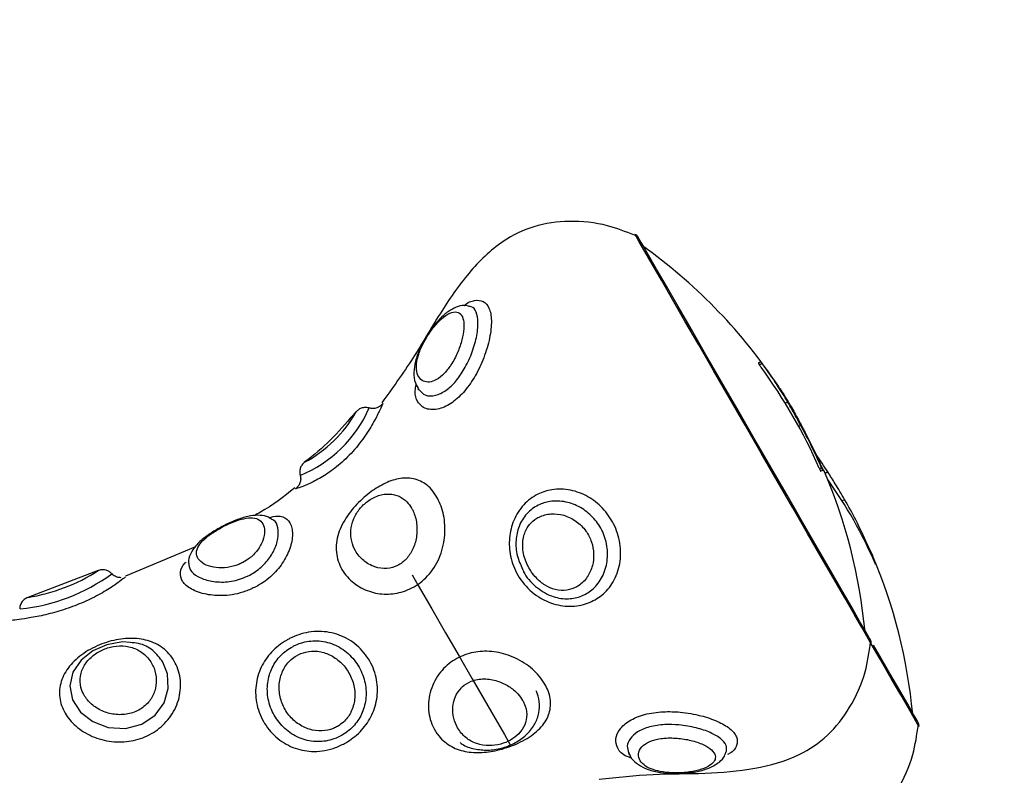
# Model space of a CAD drawing. Units: millimetres. Extents: x 22858.9 to 22872.1, y 4394.3 to 4409.1.
# Drawn here: x 22862 to 22862.1, y 4399.9 to 4399.9 of the extents above; entities that cross this region are included whole.
import ezdxf

# ---------------------------------------------------------------- set-up
doc = ezdxf.new("R2010")
doc.units = ezdxf.units.MM
doc.header["$LTSCALE"] = 50
doc.header["$PDSIZE"] = -1
doc.layers.add('DIASTASEIS', color=253, linetype='Continuous', lineweight=5)
doc.styles.get("Standard").update_dxf_attribs({"font": 'ARIALN.TTF'})
doc.dimstyles.new('STANDARD_ACAD', dxfattribs={"dimtxt": 0.18, "dimasz": 0.15, "dimexe": 0.18, "dimexo": 0.0625, "dimgap": 0.09, "dimtad": 0, "dimtih": 1, "dimtoh": 1, "dimzin": 0, "dimdsep": 46, "dimtxsty": 'Standard', "dimblk": 'OBLIQUE', "dimcen": 0.09, "dimadec": 0, "dimazin": 0, "dimtfac": 1, "dimtofl": 0, "dimtmove": 0, "dimatfit": 3, "dimfxl": 1, "dimtolj": 1, "dimtzin": 0, "dimarcsym": 0})

# ---------------------------------------------------------------- blocks, each defined once
blk = doc.blocks.new('_Oblique')
at = {"color": 0, "linetype": 'ByBlock', "lineweight": -2}
blk.add_line((-0.5, -0.5), (0.5, 0.5), dxfattribs=at)
blk = doc.blocks.new('*D14')
at = {"layer": 'Defpoints', "color": 0}
for p in [(22859.77976220481, 4399.997476794306), (22861.91252401019, 4399.997476794306), (22862.19975236721, 4396.874203306764)]:
    blk.add_point(p, dxfattribs=at)
at = {"layer": 'DIASTASEIS', "color": 0, "lineweight": -2}
for p, q in [((22861.85002401019, 4399.997476794306), (22859.59976220481, 4399.997476794306)), ((22859.77976220481, 4399.997476794306), (22859.77976220481, 4398.617743188325)), ((22859.77976220481, 4396.874203306764), (22859.77976220481, 4398.253936912745)), ((22862.13725236721, 4396.874203306764), (22859.59976220481, 4396.874203306764))]:
    blk.add_line(p, q, dxfattribs=at)
at = {"layer": 'DIASTASEIS', "color": 0, "linetype": 'ByBlock', "lineweight": -2, "xscale": 0.15, "yscale": 0.15, "zscale": 0.15}
for p, rotation in [((22859.77976220481, 4399.997476794306), 90), ((22859.77976220481, 4396.874203306764), 270)]:
    blk.add_blockref('_Oblique', p, dxfattribs=dict(at, rotation=rotation))
at = {"layer": 'DIASTASEIS', "color": 0, "insert": (22859.77976220481, 4398.435840050535), "char_height": 0.18, "attachment_point": 5}
blk.add_mtext('\\A1;3.13', dxfattribs=at)
blk = doc.blocks.new('*D16')
at = {"layer": 'Defpoints', "color": 0}
for p in [(22859.14098921109, 4401.497476794307), (22861.91252401019, 4401.497476794307), (22862.18721738866, 4395.374562449135)]:
    blk.add_point(p, dxfattribs=at)
at = {"layer": 'DIASTASEIS', "color": 0, "lineweight": -2}
for p, q in [((22861.85002401019, 4401.497476794307), (22858.96098921109, 4401.497476794307)), ((22859.14098921109, 4401.497476794307), (22859.14098921109, 4398.61792275951)), ((22859.14098921109, 4395.374562449135), (22859.14098921109, 4398.25411648393)), ((22862.12471738866, 4395.374562449135), (22858.96098921109, 4395.374562449135))]:
    blk.add_line(p, q, dxfattribs=at)
at = {"layer": 'DIASTASEIS', "color": 0, "linetype": 'ByBlock', "lineweight": -2, "xscale": 0.15, "yscale": 0.15, "zscale": 0.15}
for p, rotation in [((22859.14098921109, 4401.497476794307), 90), ((22859.14098921109, 4395.374562449135), 270)]:
    blk.add_blockref('_Oblique', p, dxfattribs=dict(at, rotation=rotation))
at = {"layer": 'DIASTASEIS', "color": 0, "insert": (22859.14098921109, 4398.43601962172), "char_height": 0.18, "attachment_point": 5}
blk.add_mtext('\\A1;6.13', dxfattribs=at)
blk = doc.blocks.new('KATOPSI')
at = {"color": 7, "linetype": 'Continuous', "lineweight": 25}
for p, q in [((22862.08734509179, 4399.921700763271), (22862.08715912529, 4399.921593355702)), ((22862.08744349905, 4399.921579527424), (22862.08723464438, 4399.921459006832)), ((22862.08947226235, 4399.918529796169), (22862.0892817659, 4399.918419765995)), ((22862.09052070805, 4399.916649865673), (22862.09036299416, 4399.916558789776)), ((22862.09217765757, 4399.913278984593), (22862.09201863238, 4399.91318719344)), ((22862.09267553517, 4399.912947940395), (22862.09246495196, 4399.91282634692)), ((22862.09401330182, 4399.910762118862), (22862.09381249377, 4399.910646128224)), ((22862.09581950137, 4399.907190250919), (22862.09576138684, 4399.9071566339)), ((22862.04233673045, 4399.906996535824), (22862.03676584193, 4399.904663013981)), ((22862.09595295617, 4399.906900572346), (22862.09589961001, 4399.90686969714)), ((22862.09640022942, 4399.905880617664), (22862.09629532525, 4399.906166719959)), ((22862.03460481593, 4399.905100750492), (22862.02899822422, 4399.902964400814)), ((22862.07682743498, 4399.890560793446), (22862.07680699059, 4399.89060537772)), ((22862.08458313176, 4399.890633034275), (22862.0845824165, 4399.89063219981)), ((22862.08458658883, 4399.890631961392), (22862.0845862908, 4399.890633391903))]:
    blk.add_line(p, q, dxfattribs=at)
at = {"color": 8, "linetype": 'Continuous', "lineweight": 25}
for p, q in [((22862.09629532525, 4399.906166719959), (22862.09623941609, 4399.906134533451)), ((22862.09640022942, 4399.905880617664), (22862.09636184403, 4399.905858444737))]:
    blk.add_line(p, q, dxfattribs=at)
at = {"color": 8, "linetype": 'Continuous', "lineweight": 25, "flags": 128}
for points in [[(22862.09613135287, 4399.899271177815), (22862.09613135287, 4399.899271177815), (22862.09604379364, 4399.89942293124), (22862.0957826657, 4399.899875211285), (22862.095352797, 4399.900619673298), (22862.09476229378, 4399.901642489002), (22862.0940220637, 4399.902924584911), (22862.09314599463, 4399.904441999958), (22862.09215029904, 4399.90616660075), (22862.09105363318, 4399.90806608157), (22862.08987632224, 4399.910105156468), (22862.08864036032, 4399.912245916889), (22862.08736881443, 4399.914448427723), (22862.08608522841, 4399.916671561764), (22862.08481362292, 4399.918874072598), (22862.083577661, 4399.921014833019), (22862.08240040966, 4399.923053907917), (22862.0813036842, 4399.924953507946), (22862.08030804821, 4399.926677989529), (22862.07943191954, 4399.928195404575), (22862.07869174906, 4399.929477500485), (22862.07810124585, 4399.930500316189), (22862.07767137715, 4399.931244778202), (22862.0774102492, 4399.931697177456), (22862.07732263037, 4399.931848811672)], [(22862.05959835478, 4399.904756116436), (22862.0600759668, 4399.903928923176), (22862.0611552281, 4399.902059602307), (22862.06224939057, 4399.900164413021), (22862.06332865187, 4399.898295092152), (22862.06436350771, 4399.896502542065), (22862.0653258247, 4399.894835876988), (22862.06618931719, 4399.893340277241), (22862.06693038174, 4399.89205675082), (22862.06740030476, 4399.891242789791)], [(22862.03714641758, 4399.899371194409), (22862.03653916546, 4399.899435209797), (22862.03529718348, 4399.899210261868), (22862.03417602011, 4399.898709582852), (22862.03323748538, 4399.897970485256), (22862.03258254954, 4399.897019671963), (22862.03233381936, 4399.895932721661), (22862.03254917094, 4399.89483385043), (22862.03318980166, 4399.89385395007), (22862.03417226502, 4399.893088864849), (22862.03540494868, 4399.892621802853), (22862.03677043148, 4399.89253668742), (22862.03808507153, 4399.892884301708), (22862.0391485376, 4399.893613504933), (22862.03985097834, 4399.894592928455), (22862.04017707535, 4399.895711946057), (22862.04011705348, 4399.896883654164), (22862.03975340554, 4399.897818254994), (22862.03975340554, 4399.897818254994)], [(22862.09992739388, 4399.892696189449), (22862.09992608258, 4399.892698454426), (22862.09981718489, 4399.892887162731), (22862.09953507611, 4399.893375801609), (22862.09908512064, 4399.894155072735), (22862.09847572276, 4399.895210670994), (22862.09771814772, 4399.896522807644), (22862.09682652184, 4399.89806716399), (22862.09613135287, 4399.899271177815)]]:
    blk.add_lwpolyline(points, dxfattribs=at)
at = {"color": 7, "linetype": 'Continuous', "lineweight": 25, "flags": 128}
for points in [[(22862.09606942364, 4399.899591850804), (22862.0959752483, 4399.899754929112), (22862.09569474884, 4399.900240826176), (22862.0952335281, 4399.901039766834), (22862.09460100361, 4399.902135180996), (22862.09381010958, 4399.903505134152), (22862.09287687966, 4399.905121492909), (22862.09182032773, 4399.906951474713), (22862.09066203066, 4399.908957767056), (22862.0894254727, 4399.911099600361), (22862.088135807, 4399.913333224819), (22862.08681943842, 4399.915613340901), (22862.08550301024, 4399.917893456982), (22862.08421340414, 4399.92012708144), (22862.08297684618, 4399.922268914745), (22862.08181848952, 4399.924275207089), (22862.08076193758, 4399.926105188893), (22862.07982870766, 4399.92772154765), (22862.07903781363, 4399.929091500805), (22862.07840534874, 4399.930187034176), (22862.077944128, 4399.930985855625), (22862.07766356894, 4399.93147175269), (22862.0775693936, 4399.931634830998)], [(22862.09986546465, 4399.893016981648), (22862.09977128931, 4399.893180059956), (22862.09949073025, 4399.89366595702), (22862.09902956912, 4399.894464778469), (22862.09839704463, 4399.89556031184), (22862.09760615059, 4399.896930264996), (22862.09667292067, 4399.898546623753), (22862.09631070324, 4399.899174022244)]]:
    blk.add_lwpolyline(points, dxfattribs=at)
at = {"color": 7, "linetype": 'Continuous', "lineweight": 25}
for centre, radius, start, end in [((22862.07713640828, 4399.931384820585), 0.0005000000000006318, 30.00000004180243, 68.13149840904053), ((22862.05332113193, 4399.896273104414), 0.04250000000000031, 34.284416159964, 54.62431828987803), ((22862.08762626282, 4399.920608379563), 0.00112798905922616, 104.4341717843322, 114.9446290015575), ((22862.05332224561, 4399.89628087253), 0.04222814523806651, 23.69406225127098, 36.28906281746769), ((22862.05334739682, 4399.89628472699), 0.04238624708001738, 23.63683117437218, 28.71582332035578), ((22862.05326460999, 4399.896249583102), 0.04251597480608615, 23.5489155590725, 27.64524094217034), ((22862.06218783898, 4399.89349511068), 0.03616506882648624, 32.54011877905483, 35.2079159139259), ((22862.09316465766, 4399.910687628936), 0.002537556466395632, 110.9312059498216, 114.2330639482152), ((22862.09236593874, 4399.913003239802), 7.857828432562026e-05, 97.09504822865132, 124.8237126069607), ((22862.05332113193, 4399.896273104414), 0.0425000000000004, 5.375681644560113, 23.29624269721281), ((22862.06371636288, 4399.891547597581), 0.03564448464410025, 23.3536240865175, 35.6914645238806), ((22862.08954501221, 4399.903464241175), 0.007271184063643066, 21.81862883347475, 28.2029289652642), ((22862.0571171603, 4399.889698190394), 0.04249999999999934, 5.375681644560113, 23.00106337516817), ((22862.0924106508, 4399.904600812942), 0.004189825499787996, 13.95128046920362, 17.78556252691252), ((22862.09563640827, 4399.899341880645), 0.000500000000000642, 351.868501693753, 30.00000004180243), ((22862.09943243665, 4399.892766966624), 0.000500000000000642, 351.868501693753, 30.00000004180243)]:
    blk.add_arc(centre, radius, start, end, dxfattribs=at)
at = {"color": 8, "linetype": 'Continuous', "lineweight": 25}
for centre, radius, start, end in [((22862.0467998731, 4399.922143501832), 0.01023415900879704, 292.3010836761277, 336.361498792486), ((22862.04631025975, 4399.922658512993), 0.01010282129606213, 297.7663783720861, 330.7877932391936), ((22862.02684746686, 4399.917014907189), 0.01503877311235301, 275.9436666007094, 306.0253679413459), ((22862.02664451162, 4399.917609734772), 0.01482939946717419, 279.1272057340762, 302.4693495819477)]:
    blk.add_arc(centre, radius, start, end, dxfattribs=at)
at = {"color": 7, "linetype": 'Continuous', "lineweight": 25}
for points, knots in [([(22862.07729765603, 4399.931778001354), (22862.07658716156, 4399.932060816613), (22862.07492554281, 4399.932722230817), (22862.07216673168, 4399.932990189195), (22862.06928527354, 4399.932618253345), (22862.06646006204, 4399.931245669681), (22862.06396743299, 4399.928772975944), (22862.06172920584, 4399.92552420457), (22862.05968367083, 4399.921910905748), (22862.05802239759, 4399.919627075117), (22862.05717393586, 4399.918460654781)], [0, 0, 0, 0, 0.08453900879122997, 0.1977096341535304, 0.3030151974304452, 0.4031602704198985, 0.5400161098230268, 0.6870329118146603, 0.840158385271912, 0.9999999999999999, 0.9999999999999999, 0.9999999999999999, 0.9999999999999999]), ([(22862.06407055088, 4399.92613749461), (22862.06400387581, 4399.926158316691), (22862.06373206628, 4399.926243200583), (22862.06322552024, 4399.92612028121), (22862.062597771, 4399.925837350825), (22862.06192802484, 4399.92530170439), (22862.06127450391, 4399.924549745399), (22862.06079083418, 4399.923875125818), (22862.06059781446, 4399.923491205548), (22862.06055620142, 4399.923408436344)], [0, 0, 0, 0, 0.04732819577152637, 0.1929394796714229, 0.3504526967150081, 0.5452273254796643, 0.7635920316457708, 0.9490329093139436, 0.9999999999999999, 0.9999999999999999, 0.9999999999999999, 0.9999999999999999]), ([(22862.06259402462, 4399.921337055729), (22862.06262264322, 4399.921379108901), (22862.06285829063, 4399.92172537751), (22862.06306612762, 4399.922121850942), (22862.06335517362, 4399.922803961257), (22862.0635804783, 4399.923460517076), (22862.06373332366, 4399.924347561569), (22862.06370449916, 4399.925063066479), (22862.06347903188, 4399.925562558483), (22862.06303963113, 4399.925748289121), (22862.06243791948, 4399.925551805308), (22862.06177093275, 4399.925022008767), (22862.06124051055, 4399.924398182888), (22862.06079187772, 4399.923745582158), (22862.06040162812, 4399.923065849054), (22862.06002970606, 4399.92215638808), (22862.0598759287, 4399.921282683519), (22862.0600015103, 4399.920608625042), (22862.06034476762, 4399.920201496977), (22862.06081866198, 4399.920058241399), (22862.06138835147, 4399.920178800974), (22862.06202374045, 4399.920600894706), (22862.06240541277, 4399.921093582912), (22862.06259402462, 4399.921337055729)], [0, 0, 0, 0, 0.008050627205214558, 0.06628940022196206, 0.06699182660559509, 0.1228952715780127, 0.1744465097227219, 0.223870748194131, 0.2747131876921708, 0.3309646496744877, 0.3911011101361671, 0.4493281151854605, 0.5065681585756554, 0.5290603826907313, 0.5744950036512129, 0.6250740453685008, 0.6850988197499668, 0.7476963829083226, 0.8044703514530671, 0.8535390319763906, 0.899878096231456, 0.9505225382117736, 1, 1, 1, 1]), ([(22862.06055620142, 4399.923408436344), (22862.06042717125, 4399.923172619218), (22862.06012794126, 4399.922625742837), (22862.05982792026, 4399.921741285587), (22862.05969901366, 4399.920855621787), (22862.05977575435, 4399.920069641242), (22862.06002974525, 4399.919652997128), (22862.06014224717, 4399.919468450115)], [0, 0, 0, 0, 0.1649749737393238, 0.382588482039017, 0.609842623644151, 0.8271849387551196, 1, 1, 1, 1]), ([(22862.08715054223, 4399.921631145046), (22862.08715061989, 4399.921622610505), (22862.08715077533, 4399.921605528252), (22862.08718824085, 4399.921532565978), (22862.08724856986, 4399.921434086701), (22862.08731089802, 4399.921342253346), (22862.08734953772, 4399.921288399712), (22862.08735987374, 4399.921273994015)], [0, 0, 0, 0, 0.2295357476273653, 0.4594256329589047, 0.6882017344816619, 0.916594835665456, 1, 1, 1, 1]), ([(22862.08744349905, 4399.921579527424), (22862.08742794312, 4399.921599830181), (22862.08739680809, 4399.921640465895), (22862.08736302043, 4399.92168207963), (22862.08734893907, 4399.921697818333), (22862.08734556157, 4399.921700403675), (22862.08734509179, 4399.921700763271)], [0, 0, 0, 0, 0.316443750018185, 0.6333582397020677, 0.9490034918441904, 1, 1, 1, 1]), ([(22862.08947226235, 4399.918529796169), (22862.08922064274, 4399.918949986832), (22862.08871740759, 4399.919790361349), (22862.08796980548, 4399.92087033379), (22862.08754397076, 4399.921444142619), (22862.08744349905, 4399.921579527424)], [0, 0, 0, 0, 0.4331296397147316, 0.8662522616547643, 0.9999999999999999, 0.9999999999999999, 0.9999999999999999, 0.9999999999999999]), ([(22862.08842494914, 4399.920206117199), (22862.08859733723, 4399.919959919038), (22862.08912664616, 4399.919203980012), (22862.08953256781, 4399.918514101308), (22862.08980628678, 4399.918048905895)], [0, 0, 0, 0, 0.3256852114901572, 0.9999999999999999, 0.9999999999999999, 0.9999999999999999, 0.9999999999999999]), ([(22862.05619701573, 4399.918033289478), (22862.05610086538, 4399.918055381035), (22862.05590857335, 4399.918099562154), (22862.05561278588, 4399.918055015635), (22862.05533804894, 4399.917936621637), (22862.05519815013, 4399.91779746767), (22862.05512818524, 4399.917727875279)], [0, 0, 0, 0, 0.2500026501814829, 0.4999827388535731, 0.7499360076453458, 1, 1, 1, 1]), ([(22862.05726066061, 4399.918399977253), (22862.05719272176, 4399.918323992416), (22862.05705685068, 4399.918172030159), (22862.05677883955, 4399.918036506341), (22862.05647494696, 4399.917978960407), (22862.05627519817, 4399.918019629707), (22862.05617531964, 4399.918039965199)], [0, 0, 0, 0, 0.2500139393092729, 0.5000034717888904, 0.7499913902702181, 1, 1, 1, 1]), ([(22862.09052070805, 4399.916649865673), (22862.09028407326, 4399.917081557807), (22862.08991716623, 4399.91775090521), (22862.08958883726, 4399.918325709074), (22862.08947226235, 4399.918529796169)], [0, 0, 0, 0, 0.6449448104898272, 1, 1, 1, 1]), ([(22862.08980628678, 4399.918048905895), (22862.09000603124, 4399.917693031201), (22862.0903570327, 4399.917067669493), (22862.09075525027, 4399.916305326402), (22862.0909268541, 4399.915976810024)], [0, 0, 0, 0, 0.5690701717082395, 1, 1, 1, 1]), ([(22862.05511477419, 4399.917732047604), (22862.05393273913, 4399.916367615891), (22862.05266919487, 4399.914909097513), (22862.05110268922, 4399.913811151282), (22862.05100163647, 4399.913740324543)], [0, 0, 0, 0, 0.9354916150506161, 1, 1, 1, 1]), ([(22862.05101683566, 4399.91371898608), (22862.05094562081, 4399.913650306968), (22862.05080320298, 4399.913512960178), (22862.05067875274, 4399.913240007903), (22862.05062841075, 4399.912944265896), (22862.05066916505, 4399.912750669786), (22862.05068954655, 4399.912653851078)], [0, 0, 0, 0, 0.2500335438647977, 0.5000254512203327, 0.7499593910165062, 1, 1, 1, 1]), ([(22862.05068346688, 4399.912674831913), (22862.05070197314, 4399.91257502225), (22862.05073898327, 4399.91237541582), (22862.05067704726, 4399.912073696184), (22862.05053808485, 4399.911798836852), (22862.05038501354, 4399.911665502138), (22862.05030849406, 4399.911598848866)], [0, 0, 0, 0, 0.2500226115911059, 0.5000129167567295, 0.7500592732469891, 1, 1, 1, 1]), ([(22862.0919907374, 4399.913250374363), (22862.0920020269, 4399.913224274556), (22862.09202464618, 4399.913171981822), (22862.09206020545, 4399.913099333046), (22862.09209165204, 4399.913042392818), (22862.09211247143, 4399.913011370342), (22862.09212043084, 4399.913004055375), (22862.09212311932, 4399.913001584576)], [0, 0, 0, 0, 0.2226455034840602, 0.4460853751015946, 0.6675219853255089, 0.8876978742969407, 1, 1, 1, 1]), ([(22862.09225812384, 4399.913057732151), (22862.09225855571, 4399.913061003243), (22862.09225942031, 4399.913067551925), (22862.09224788477, 4399.913105182934), (22862.09222814406, 4399.913158552561), (22862.09220349437, 4399.913219771309), (22862.09218556154, 4399.913260870123), (22862.09217765757, 4399.913278984593)], [0, 0, 0, 0, 0.2073696756267669, 0.4151514560936629, 0.6241647429489406, 0.8343490813402036, 1, 1, 1, 1]), ([(22862.09223982522, 4399.913236069248), (22862.09224821626, 4399.913216954059), (22862.09226502405, 4399.913178665133), (22862.09228864039, 4399.913127810895), (22862.09230728238, 4399.913089906691), (22862.09231771859, 4399.913071119516), (22862.09232021791, 4399.913068600759), (22862.09232106635, 4399.913067745731)], [0, 0, 0, 0, 0.2221603863826467, 0.4450012018438081, 0.6663670163363667, 0.8867435338087625, 1, 1, 1, 1]), ([(22862.09401330182, 4399.910762118862), (22862.09376548708, 4399.911181463878), (22862.09333001827, 4399.911918351722), (22862.0928726334, 4399.91263787876), (22862.09267553517, 4399.912947940395)], [0, 0, 0, 0, 0.5690757668077671, 1, 1, 1, 1]), ([(22862.06155887076, 4399.910955237911), (22862.06165483086, 4399.910769862961), (22862.06196208283, 4399.910176316076), (22862.06224551443, 4399.908932587534), (22862.06218160939, 4399.907283598587), (22862.0616328435, 4399.905669527105), (22862.0606175509, 4399.904346274649), (22862.05929817857, 4399.903503946123), (22862.05788100911, 4399.903168784834), (22862.05647690992, 4399.903292773727), (22862.05517157487, 4399.903859276856), (22862.05438825283, 4399.904596026369), (22862.05380057056, 4399.905496890648), (22862.05345709484, 4399.906557805763), (22862.05363486865, 4399.90804688364), (22862.05436575524, 4399.909466508223), (22862.05541759396, 4399.910674048695), (22862.05657867741, 4399.911607284675), (22862.05777334088, 4399.912249886957), (22862.05898532237, 4399.912545429541), (22862.06015137203, 4399.912367679784), (22862.06102887326, 4399.9117603619), (22862.06142157521, 4399.911163804817), (22862.06155887076, 4399.910955237911)], [0, 0, 0, 0, 0.02328019279576742, 0.07454020040964388, 0.1275875762334808, 0.1835751972913656, 0.2397657146316183, 0.2916373969870379, 0.3389464323935835, 0.385242514271257, 0.4337660422468724, 0.4854687454660731, 0.5000824975665414, 0.5552126023818962, 0.6112837535894713, 0.6666861486431119, 0.7183739383109986, 0.7662767171263124, 0.8138918756218975, 0.8641192170744659, 0.9173158669080064, 0.9710921648575709, 1, 1, 1, 1]), ([(22862.05024990269, 4399.911679791973), (22862.04937047255, 4399.910983049021), (22862.04834186064, 4399.910168114369), (22862.04718377403, 4399.909562597185), (22862.04701581427, 4399.909474777744)], [0, 0, 0, 0, 0.8549678812141962, 1, 1, 1, 1]), ([(22862.05954733321, 4399.910073685215), (22862.05943121514, 4399.910245988503), (22862.05915854986, 4399.910650586392), (22862.05856030885, 4399.911062619082), (22862.05778461845, 4399.911249914144), (22862.05691224264, 4399.911122780222), (22862.05606726598, 4399.91068372237), (22862.05556938718, 4399.910206828046), (22862.05518543895, 4399.909716696121), (22862.05486816034, 4399.909157326486), (22862.05466676835, 4399.908292329632), (22862.05473414022, 4399.907440537723), (22862.05507176952, 4399.906600124763), (22862.05568765548, 4399.905862786648), (22862.05657397621, 4399.905349298627), (22862.05754832865, 4399.905208337098), (22862.05843937897, 4399.905451922394), (22862.05915473682, 4399.905997156557), (22862.05968032092, 4399.906785892658), (22862.05998057428, 4399.907780215067), (22862.05999482714, 4399.908864415333), (22862.05978253469, 4399.90963754241), (22862.05958846384, 4399.909997415163), (22862.05954733321, 4399.910073685215)], [0, 0, 0, 0, 0.03807894322304921, 0.08941593781903445, 0.1421214473340597, 0.1975611145136533, 0.25253768837401, 0.2983085848118809, 0.3030480285371503, 0.3499975768801868, 0.3982547729458116, 0.4511421418584059, 0.5001199991122072, 0.5607334665235774, 0.6198963646645775, 0.6740790869796159, 0.7220840989083042, 0.7673080721097363, 0.8150046643532122, 0.8685924801933204, 0.9268331002511732, 0.9844932876512549, 1, 1, 1, 1]), ([(22862.07416167685, 4399.902788567112), (22862.07396084276, 4399.90268699642), (22862.073353869, 4399.902380022903), (22862.07215758508, 4399.902184732315), (22862.07058119871, 4399.902449472392), (22862.06907382997, 4399.903311023564), (22862.06794750347, 4399.904659240772), (22862.06735998595, 4399.906193838445), (22862.0672697427, 4399.907718258401), (22862.06762577813, 4399.909161961291), (22862.06841653107, 4399.910399017102), (22862.06950431471, 4399.911213123583), (22862.07079362656, 4399.911623079431), (22862.07217860594, 4399.911588785159), (22862.07358880015, 4399.911055559982), (22862.07479398014, 4399.910114726377), (22862.07570758936, 4399.908821069701), (22862.07621285157, 4399.907257664853), (22862.07619681073, 4399.905619510491), (22862.07566577408, 4399.90418304778), (22862.07490620138, 4399.903267287496), (22862.07433903702, 4399.902902607587), (22862.07416167685, 4399.902788567112)], [0, 0, 0, 0, 0.02541700482664771, 0.0768169157835639, 0.1289888198164868, 0.1884074594578805, 0.2468750042027748, 0.3002563203806813, 0.3491264065607793, 0.3975390358342232, 0.4499904171989376, 0.5030890462236531, 0.5475837258416454, 0.6033088563878328, 0.655584156559943, 0.7057156433048719, 0.7565040035994923, 0.8103580105124452, 0.8669860178606202, 0.9232899720997623, 0.9760117085333172, 1, 1, 1, 1]), ([(22862.09581950137, 4399.907190250919), (22862.09552560496, 4399.907837432022), (22862.09498537966, 4399.90902704711), (22862.09431773202, 4399.91021873825), (22862.09401330182, 4399.910762118862)], [0, 0, 0, 0, 0.5440256347742753, 1, 1, 1, 1]), ([(22862.04842236468, 4399.909165668057), (22862.04833831724, 4399.909230240531), (22862.04806768631, 4399.90943816249), (22862.04747033486, 4399.909524444715), (22862.04669721323, 4399.909482757195), (22862.04581056274, 4399.909227733561), (22862.04498288456, 4399.908887793426), (22862.04451030352, 4399.908623642569), (22862.04435756632, 4399.908538269566)], [0, 0, 0, 0, 0.08043139925270718, 0.258987352956277, 0.4497014879016947, 0.6711943345062623, 0.8937306987274495, 1, 1, 1, 1]), ([(22862.07270666787, 4399.903821515606), (22862.07274590377, 4399.903845189343), (22862.07306886548, 4399.904040054492), (22862.07334296781, 4399.904320483936), (22862.07371128442, 4399.904868074585), (22862.07397502949, 4399.905456171799), (22862.07408181743, 4399.906423504724), (22862.07390821296, 4399.907389760018), (22862.07343824528, 4399.908312616827), (22862.07265974877, 4399.909085870233), (22862.07167106841, 4399.909559505905), (22862.07063299169, 4399.909672522122), (22862.06985768848, 4399.909472774109), (22862.06924300402, 4399.909107812444), (22862.06874837347, 4399.90860873634), (22862.06837168708, 4399.907707686592), (22862.06836754256, 4399.906574724316), (22862.0687495386, 4399.905456639442), (22862.06938185536, 4399.904548694494), (22862.07014246826, 4399.903909170632), (22862.07099766904, 4399.903534801602), (22862.07191493163, 4399.903468931841), (22862.07244480859, 4399.90370490186), (22862.07270666787, 4399.903821515606)], [0, 0, 0, 0, 0.008053229131138246, 0.06628838213670148, 0.06698834522286876, 0.1228961971221923, 0.174447372156578, 0.2238700701534011, 0.2747140684012476, 0.33096548193728, 0.3911025057305254, 0.4493262911123059, 0.506571116405847, 0.5290601972884927, 0.5744960288764165, 0.6250781601467694, 0.685099610913399, 0.7476963176557437, 0.8044720155258163, 0.8535405046552738, 0.8998773692266896, 0.9505205147779867, 1, 1, 1, 1]), ([(22862.04612371155, 4399.905755209492), (22862.04628938416, 4399.905852954127), (22862.0467323578, 4399.906114302677), (22862.04709251556, 4399.906483475378), (22862.04746647692, 4399.906974854718), (22862.04776049137, 4399.907520959914), (22862.04789333405, 4399.908268755272), (22862.04775169261, 4399.908864579826), (22862.04736237243, 4399.909229390553), (22862.04677255647, 4399.909338979805), (22862.04603631112, 4399.909221089045), (22862.04524357406, 4399.908938887848), (22862.04440384278, 4399.908536067555), (22862.0435851839, 4399.908043175587), (22862.04289424562, 4399.90748285049), (22862.04247414435, 4399.90692473055), (22862.04236934341, 4399.906388033139), (22862.04260164997, 4399.905902532825), (22862.04315485306, 4399.905521830088), (22862.04395014645, 4399.905310030347), (22862.04486484748, 4399.905316968373), (22862.04561619156, 4399.905506995017), (22862.04601180733, 4399.905700480126), (22862.04612371155, 4399.905755209492)], [0, 0, 0, 0, 0.02966494883616928, 0.07931781977843373, 0.08106612753126044, 0.1351574671982698, 0.1906743560592366, 0.2472513898260898, 0.3038330694312668, 0.3580981358428719, 0.4091163634119299, 0.4579832264956293, 0.4988478234682197, 0.5517124718357724, 0.6052871184804642, 0.6593820693553123, 0.7139560492902206, 0.7696637334729831, 0.8259690974331252, 0.8806515566375952, 0.9321077268442668, 0.9807959323864964, 1, 1, 1, 1]), ([(22862.04466637799, 4399.908710646198), (22862.0446332877, 4399.908694788852), (22862.0444878653, 4399.908625100312), (22862.04435106349, 4399.908541743175), (22862.04424539038, 4399.908477353619)], [0, 0, 0, 0, 0.2275459788081953, 1, 1, 1, 1]), ([(22862.04435756632, 4399.908538269566), (22862.04420599071, 4399.908458535007), (22862.04374249024, 4399.908214716061), (22862.04303965106, 4399.907725048225), (22862.04235818451, 4399.907117579666), (22862.04194530468, 4399.906453524383), (22862.04174975162, 4399.905946409533), (22862.04179262773, 4399.90570156641), (22862.04179492423, 4399.90568845229)], [0, 0, 0, 0, 0.1101709675982683, 0.3368899227955556, 0.5823062169320457, 0.7992767790264855, 0.9892489999355598, 1, 1, 1, 1]), ([(22862.09595295617, 4399.906900572346), (22862.09594582365, 4399.906914670256), (22862.09593154528, 4399.906942892428), (22862.09590075349, 4399.907008428349), (22862.09586697583, 4399.907082186826), (22862.09583895311, 4399.907145192794), (22862.09582420349, 4399.907179358884), (22862.09581950137, 4399.907190250919)], [0, 0, 0, 0, 0.22253865280265, 0.4454932979167312, 0.66944501702028, 0.8946201736338862, 1, 1, 1, 1]), ([(22862.09644070097, 4399.905677246617), (22862.0964459742, 4399.905664965282), (22862.09645653632, 4399.905640366077), (22862.09646934332, 4399.90561360184), (22862.09647751578, 4399.905598500451), (22862.09648074118, 4399.905596087416), (22862.09647817531, 4399.905605977409), (22862.09647688099, 4399.905610966252)], [0, 0, 0, 0, 0.1999524220569965, 0.4004996836852275, 0.5998300249126188, 0.7981409150807697, 1, 1, 1, 1]), ([(22862.03487488457, 4399.90515654044), (22862.03484959655, 4399.905155428467), (22862.03477168305, 4399.90515200243), (22862.03467852901, 4399.905127084858), (22862.03461415277, 4399.905100208376), (22862.03459831902, 4399.905093597935)], [0, 0, 0, 0, 0.2659684561881288, 0.8194602904781543, 1, 1, 1, 1]), ([(22862.03567287156, 4399.904855179356), (22862.0356119925, 4399.904915592892), (22862.03548487029, 4399.905041743038), (22862.03524143237, 4399.905134738915), (22862.03503232658, 4399.905172537486), (22862.03491477428, 4399.905160593472), (22862.03487488457, 4399.90515654044)], [0, 0, 0, 0, 0.2877521596774578, 0.6008583363603905, 0.864556920297061, 1, 1, 1, 1]), ([(22862.03644391724, 4399.90454070525), (22862.0363340528, 4399.904548767855), (22862.03610816882, 4399.904565344767), (22862.0358436135, 4399.904691904613), (22862.03573655656, 4399.904822875009), (22862.03570332953, 4399.904863524006)], [0, 0, 0, 0, 0.3950560150322251, 0.8122448454288209, 1, 1, 1, 1]), ([(22862.06838175484, 4399.90522866206), (22862.06840841505, 4399.9051574959), (22862.06861172815, 4399.904614776442), (22862.0693806626, 4399.90380184901), (22862.07058791193, 4399.903026918579), (22862.07186638844, 4399.902792976659), (22862.0728191085, 4399.902949816808), (22862.07329248876, 4399.903190847224), (22862.07345554062, 4399.90327386813)], [0, 0, 0, 0, 0.03597992864684151, 0.2743861340771827, 0.5080564278673895, 0.7144930243153015, 0.9016595156984217, 1, 1, 1, 1]), ([(22862.03678819367, 4399.90460948901), (22862.0367776139, 4399.904600945134), (22862.03674460026, 4399.904574284402), (22862.03635027633, 4399.904258434266), (22862.03544534, 4399.903626042565), (22862.03419166921, 4399.902915083472), (22862.03276042521, 4399.902286855845), (22862.03127802941, 4399.901797672717), (22862.02986647649, 4399.901456144909), (22862.02864644886, 4399.901249614864), (22862.02795141765, 4399.901152679541), (22862.02759827373, 4399.901134656475), (22862.02771781711, 4399.901134657429), (22862.02771785685, 4399.901134657429)], [0, 0, 0, 0, 0.05241629843012396, 0.1635623934305174, 0.2748065309735568, 0.3821617591830154, 0.4846715952555616, 0.5855740487200548, 0.6888931834144346, 0.7951201608854587, 0.902153777556685, 0.9999674670484455, 0.9999999999999999, 0.9999999999999999, 0.9999999999999999, 0.9999999999999999]), ([(22862.02899780699, 4399.902966427372), (22862.02889763222, 4399.902917765003), (22862.02870501953, 4399.902824198625), (22862.02848980194, 4399.902565797714), (22862.02836411603, 4399.902301057547), (22862.0283686861, 4399.902119317895), (22862.02837022969, 4399.902057933376)], [0, 0, 0, 0, 0.2806772949345558, 0.5396769148238086, 0.8445209354442615, 1, 1, 1, 1]), ([(22862.05431774088, 4399.891410040424), (22862.05404832764, 4399.891272220824), (22862.05325438894, 4399.890866077784), (22862.05184693462, 4399.89062865826), (22862.05024409253, 4399.890892979853), (22862.04885370456, 4399.891665856144), (22862.04777577028, 4399.892889296796), (22862.04715936585, 4399.894391491131), (22862.04707635621, 4399.895968024814), (22862.04750278059, 4399.897428902201), (22862.04835338459, 4399.898667840447), (22862.04922493677, 4399.899360380387), (22862.05021744756, 4399.899903577681), (22862.05136427994, 4399.900286915037), (22862.05301489409, 4399.900286336869), (22862.05456798517, 4399.899713303682), (22862.05582205726, 4399.898635307126), (22862.05663179462, 4399.897210278038), (22862.05691270719, 4399.895647124315), (22862.05667264118, 4399.894139615695), (22862.0559806258, 4399.892810174154), (22862.05512147914, 4399.891918049841), (22862.05450884154, 4399.891530827174), (22862.05431774088, 4399.891410040424)], [0, 0, 0, 0, 0.02989964696378404, 0.08811180309414993, 0.1393889105505572, 0.1926776075674806, 0.2451185905733381, 0.2977025339535513, 0.3498895228060721, 0.4006301255937514, 0.4497196500446234, 0.4993735756127314, 0.5092597483617926, 0.5616011328999517, 0.6165187900510201, 0.6712243847189646, 0.7247523697731146, 0.7776482809911349, 0.8295758386117021, 0.8797718654684411, 0.9284477659137312, 0.9776806407142976, 1, 1, 1, 1]), ([(22862.04065969416, 4399.897903847263), (22862.04076295232, 4399.897698123599), (22862.04108515948, 4399.897056182643), (22862.04124802185, 4399.895775246961), (22862.04087502231, 4399.894221512276), (22862.03997323426, 4399.892901330765), (22862.0387143222, 4399.891973924742), (22862.03723748121, 4399.891477574867), (22862.03564974139, 4399.891431535984), (22862.0340906412, 4399.891849154288), (22862.03278855141, 4399.892669007939), (22862.03187766823, 4399.893767714459), (22862.03145259772, 4399.89501349824), (22862.03157743183, 4399.896313832764), (22862.0322504471, 4399.897531250033), (22862.03339382725, 4399.898562323257), (22862.03484370589, 4399.899312480283), (22862.03639261659, 4399.899715502277), (22862.03788362021, 4399.899739822362), (22862.03921595924, 4399.89935493759), (22862.04014271553, 4399.898682788059), (22862.04052536805, 4399.898106238783), (22862.04065969416, 4399.897903847263)], [0, 0, 0, 0, 0.02620917446355116, 0.08178321410956961, 0.1374035961399946, 0.1910817454415426, 0.2423372715518293, 0.2927904452802338, 0.3444489648307915, 0.3975651463932097, 0.4510823593041124, 0.4999900045675323, 0.5521116214180767, 0.6048548765913768, 0.659027926166915, 0.7144661121012167, 0.7690589317232951, 0.8210183356145151, 0.8708199325365229, 0.9204929378177586, 0.972089887649348, 0.9999999999999999, 0.9999999999999999, 0.9999999999999999, 0.9999999999999999]), ([(22862.03975340554, 4399.897818254994), (22862.03950644385, 4399.898147521249), (22862.03901359005, 4399.898804627736), (22862.03805425581, 4399.899316631123), (22862.03737358967, 4399.899357540814), (22862.03714641758, 4399.899371194409)], [0, 0, 0, 0, 0.4008920872709236, 0.8000479454672562, 1, 1, 1, 1]), ([(22862.05401471087, 4399.89200990157), (22862.05416499042, 4399.892105319946), (22862.05464852679, 4399.892412336148), (22862.05531921787, 4399.893141844789), (22862.0558401821, 4399.894244979679), (22862.05599243157, 4399.89551034775), (22862.05572421497, 4399.896830469046), (22862.05503390281, 4399.89804411061), (22862.05399172116, 4399.898981054549), (22862.05271784375, 4399.899508777831), (22862.05137810347, 4399.899560882486), (22862.05045704049, 4399.899270067912), (22862.04967206289, 4399.898841317157), (22862.04898164355, 4399.898276190005), (22862.04832213142, 4399.897246642554), (22862.0480083075, 4399.89601894919), (22862.04810934746, 4399.894688655592), (22862.0486414718, 4399.893416505543), (22862.04954601055, 4399.892369118653), (22862.05072492556, 4399.891672168853), (22862.05204863268, 4399.891421883357), (22862.05319081166, 4399.891594117739), (22862.05380114356, 4399.891902124025), (22862.05401471087, 4399.89200990157)], [0, 0, 0, 0, 0.02131957790516925, 0.06859743502304158, 0.1163551820122162, 0.1670186763326434, 0.2207020716465196, 0.2758895966856217, 0.3312423546955249, 0.3864274274188242, 0.4400784981284606, 0.4901950756584754, 0.4996533614481279, 0.5473882455741588, 0.5955518248354528, 0.6465601753598423, 0.7001112332945851, 0.7546119995978063, 0.808899754824801, 0.8633834601531032, 0.9181007872748045, 0.9713418314805609, 1, 1, 1, 1]), ([(22862.0744625611, 4399.888515996502), (22862.075896925, 4399.888667589061), (22862.07870537993, 4399.888964404162), (22862.08285734783, 4399.88892915305), (22862.08678992876, 4399.889243173466), (22862.09017788575, 4399.890165323269), (22862.09277873619, 4399.89192598688), (22862.09454287672, 4399.894235053376), (22862.09570398907, 4399.896800344845), (22862.09596618741, 4399.898614598335), (22862.09608194062, 4399.899415540264)], [0, 0, 0, 0, 0.1590588320029605, 0.3114339108880027, 0.4577329125330182, 0.5939220422478774, 0.6935786690396393, 0.7983665099606362, 0.9109844807319004, 1, 1, 1, 1]), ([(22862.03885581919, 4399.897736954258), (22862.03875730333, 4399.897886584976), (22862.03847717788, 4399.898312053239), (22862.03780390608, 4399.898830919239), (22862.0368434008, 4399.899137188278), (22862.03583067001, 4399.899113366403), (22862.03488572653, 4399.89881561018), (22862.03407054503, 4399.89829305208), (22862.03345374681, 4399.897575342818), (22862.03313165952, 4399.896714428894), (22862.03316944957, 4399.895884867387), (22862.03348544895, 4399.895113622441), (22862.03404003456, 4399.894445216496), (22862.03488631508, 4399.893905142472), (22862.03589664874, 4399.893617004446), (22862.03697134734, 4399.893640661361), (22862.03796418489, 4399.894010044942), (22862.03871928408, 4399.894677418365), (22862.0391572891, 4399.895525712247), (22862.03927582149, 4399.896449549366), (22862.03913025375, 4399.897203537637), (22862.03892322377, 4399.89760594043), (22862.03885581919, 4399.897736954258)], [0, 0, 0, 0, 0.03174098106700175, 0.09025406212188188, 0.1459713756661181, 0.1971599912483343, 0.2456572100309011, 0.2950094309571765, 0.3477713784951554, 0.4035778046725252, 0.4597696049558851, 0.4999961554141168, 0.5533313633157906, 0.6061656788085543, 0.6597343545175196, 0.714140270124632, 0.7679832081299979, 0.819590105327059, 0.8694266614548793, 0.9200049587913147, 0.9739553086562027, 1, 1, 1, 1]), ([(22862.05365416237, 4399.892712044285), (22862.05381455357, 4399.89281897721), (22862.05424336651, 4399.89310486709), (22862.05456285423, 4399.893544172934), (22862.05487021743, 4399.894151477709), (22862.05507149287, 4399.894857727509), (22862.05500870696, 4399.895944562109), (22862.05461250884, 4399.896981093581), (22862.05393334294, 4399.897848187111), (22862.05305953894, 4399.898449478432), (22862.05209095913, 4399.898734244078), (22862.05116324631, 4399.898685684138), (22862.05029213639, 4399.898337305791), (22862.04956335152, 4399.897688771089), (22862.04908836129, 4399.896754322396), (22862.04895058257, 4399.895707177698), (22862.04914723007, 4399.894648448901), (22862.04965952663, 4399.893677928259), (22862.05043754308, 4399.892907716421), (22862.05138485478, 4399.892432931085), (22862.05238106753, 4399.89229838096), (22862.05315381856, 4399.892451463295), (22862.05354384411, 4399.892654590106), (22862.05365416237, 4399.892712044285)], [0, 0, 0, 0, 0.02966755525294013, 0.07931751541672814, 0.08106312043777113, 0.1351584644499441, 0.1906734091605591, 0.2472514185312562, 0.3038318990884436, 0.3580948938997651, 0.4091160052094237, 0.4579812525669026, 0.4988476335352379, 0.551706619284569, 0.6052827805574538, 0.6593800762189079, 0.7139582377925959, 0.769663791146238, 0.8259735991664755, 0.8806498883751279, 0.9321091959762082, 0.9807971660312561, 1, 1, 1, 1]), ([(22862.07015517184, 4399.896065997646), (22862.07024758987, 4399.895886720818), (22862.07054348387, 4399.895312731759), (22862.07068856579, 4399.894308630808), (22862.07033311501, 4399.893164707453), (22862.06943373187, 4399.892157897692), (22862.06811565945, 4399.891359214672), (22862.06661759293, 4399.890826331248), (22862.06514490826, 4399.890587425585), (22862.06376714367, 4399.890665484273), (22862.0625245, 4399.891123859675), (22862.06177418071, 4399.891803030634), (22862.06119296602, 4399.892693127868), (22862.06082307078, 4399.893799358613), (22862.06092665844, 4399.89541713697), (22862.0616259455, 4399.896891530345), (22862.0627552286, 4399.897964913765), (22862.06410305215, 4399.89857474645), (22862.0655663935, 4399.898751886859), (22862.06709610217, 4399.89849703377), (22862.06856026034, 4399.897803103976), (22862.06960421335, 4399.896907249021), (22862.07001244921, 4399.896283918973), (22862.07015517184, 4399.896065997646)], [0, 0, 0, 0, 0.02328233706767095, 0.07454285582837145, 0.1275890397025587, 0.1835758097027828, 0.2397650907910571, 0.2916380206085324, 0.3389471511340901, 0.3852436955616361, 0.4337686865822256, 0.485469433460554, 0.5000842279104917, 0.5552133919529971, 0.6112848317631344, 0.6666870763991025, 0.7183758916363545, 0.7662787917520716, 0.8138935456539863, 0.864121165910387, 0.9173160258775753, 0.971093000714564, 0.9999999999999999, 0.9999999999999999, 0.9999999999999999, 0.9999999999999999]), ([(22862.06838580796, 4399.89476506667), (22862.06826559455, 4399.894944465963), (22862.06798331562, 4399.895365722141), (22862.06729829692, 4399.895927959297), (22862.06637600901, 4399.896369271834), (22862.06532664391, 4399.89654840077), (22862.06432703008, 4399.896377476275), (22862.06375909468, 4399.896021692663), (22862.06333073002, 4399.8956087351), (22862.06298710274, 4399.895094768714), (22862.0627837282, 4399.894233384653), (22862.06286113138, 4399.893364202141), (22862.06320411241, 4399.892514532031), (22862.06381296179, 4399.891789399924), (22862.06468792597, 4399.89129545087), (22862.06567753129, 4399.891128111992), (22862.06663439458, 4399.891257665022), (22862.06746405914, 4399.891604977607), (22862.06814134657, 4399.892130873217), (22862.06861190626, 4399.892830271376), (22862.06877162418, 4399.893662675084), (22862.06861683244, 4399.894335849868), (22862.06842621463, 4399.894689995748), (22862.06838580796, 4399.89476506667)], [0, 0, 0, 0, 0.03808038362432923, 0.08941839499388556, 0.1421257432286866, 0.1975644827914904, 0.2525396161669926, 0.2983082503923303, 0.3030529712915192, 0.3500030416595581, 0.3982569195147486, 0.4511413510167447, 0.5001175371918711, 0.5607339015110098, 0.6198977029963364, 0.6740804077222081, 0.7220831000800186, 0.7673109354885138, 0.8150050524486552, 0.8685939246255688, 0.9268413107158389, 0.9844920114100859, 1, 1, 1, 1]), ([(22862.063412456, 4399.891417789028), (22862.06346146546, 4399.891378445261), (22862.06378027507, 4399.89112251155), (22862.06454103087, 4399.890895057449), (22862.06560978833, 4399.890776148749), (22862.06670095818, 4399.890940030819), (22862.06771555303, 4399.891328253967), (22862.06860214493, 4399.89192066679), (22862.06926941983, 4399.89267407951), (22862.06966677366, 4399.893543878797), (22862.0697719035, 4399.894452784994), (22862.06963836315, 4399.895121673217), (22862.06949208855, 4399.895470057551), (22862.0694656057, 4399.895533132122)], [0, 0, 0, 0, 0.02001587973128769, 0.1302045700747015, 0.2384865820861738, 0.3453635977276135, 0.4521435919837462, 0.5605489168945429, 0.6747982140098558, 0.7776141425933164, 0.8773087924694656, 0.97778690238846, 1, 1, 1, 1]), ([(22862.07704439589, 4399.890192317532), (22862.07692220133, 4399.890229121597), (22862.07636555639, 4399.890396778794), (22862.07590421722, 4399.890924543401), (22862.07572205089, 4399.891699339028), (22862.07606170433, 4399.892492989058), (22862.07684270407, 4399.893197046639), (22862.07805534945, 4399.893704399637), (22862.07949453024, 4399.893909494444), (22862.0810455058, 4399.893866262283), (22862.08256235055, 4399.893603450101), (22862.08393440592, 4399.893137014236), (22862.08493225788, 4399.892552485877), (22862.08549715749, 4399.891874063132), (22862.08547819163, 4399.891173223084), (22862.08515848726, 4399.890679734721), (22862.08474026067, 4399.890502488132), (22862.08469387719, 4399.89048283057)], [0, 0, 0, 0, 0.0234223171107124, 0.1066979965538155, 0.182736130193717, 0.2523386009287903, 0.3212959134535928, 0.3960041893149105, 0.4716311835611503, 0.5350046520088217, 0.6143766184840399, 0.6888338862648653, 0.76023635668593, 0.8325762748492583, 0.9092826967443364, 0.989938982764259, 1, 1, 1, 1]), ([(22862.0896256847, 4399.882701921032), (22862.08997231644, 4399.882730230374), (22862.09154889151, 4399.882858988937), (22862.09397213247, 4399.883609681639), (22862.09657527278, 4399.885346271852), (22862.09833873244, 4399.887661586613), (22862.09949984526, 4399.890224585102), (22862.0997619597, 4399.892038382166), (22862.099877624, 4399.89283876376)], [0, 0, 0, 0, 0.06610871211734898, 0.3006803438553698, 0.4723300173049447, 0.6528248842289274, 0.8468006271894126, 1, 1, 1, 1]), ([(22862.08124145695, 4399.889038848446), (22862.08129175923, 4399.889043327882), (22862.08170589118, 4399.889080206472), (22862.08210071274, 4399.889152348097), (22862.08268982696, 4399.889316007178), (22862.08318312975, 4399.889507536518), (22862.08363526419, 4399.889876400336), (22862.08377875956, 4399.89029331951), (22862.08358153183, 4399.890744121508), (22862.08299323195, 4399.89118764059), (22862.08206989938, 4399.891548212181), (22862.08096920698, 4399.89176957604), (22862.0800563846, 4399.89180825856), (22862.07927122687, 4399.891738337742), (22862.07857991902, 4399.891580128548), (22862.07790232054, 4399.891200178715), (22862.0775583809, 4399.890655799005), (22862.0776169846, 4399.890097766346), (22862.07798721384, 4399.889643634665), (22862.07856736264, 4399.889316769589), (22862.07933230191, 4399.889098816985), (22862.08027352507, 4399.888991478369), (22862.08092132272, 4399.889023181246), (22862.08124145695, 4399.889038848446)], [0, 0, 0, 0, 0.008052066302990595, 0.0662915826499109, 0.06698866656332028, 0.122896696169851, 0.1744457528044414, 0.2238702381690033, 0.2747119246189266, 0.330962824197909, 0.3911000095784175, 0.4493264819854908, 0.5065676388887028, 0.5290565191667047, 0.5744935321113843, 0.6250734306116941, 0.6850939982209336, 0.747695144887538, 0.8044709773633197, 0.8535370727343865, 0.8998759390094545, 0.9505198276830198, 1, 1, 1, 1]), ([(22862.07682403752, 4399.890606689022), (22862.07689441346, 4399.890452182412), (22862.07706610892, 4399.890075234245), (22862.07760279025, 4399.889630590636), (22862.07835499681, 4399.88925600174), (22862.07930813989, 4399.889026865986), (22862.08036171074, 4399.888939961792), (22862.08109222946, 4399.888964396124), (22862.08145454808, 4399.888999661202), (22862.08149340579, 4399.889003443287)], [0, 0, 0, 0, 0.1106335281215413, 0.2699114655119027, 0.4463253358940341, 0.635242913976082, 0.8107388165084456, 0.9797022407692643, 1, 1, 1, 1]), ([(22862.08149340579, 4399.889003443287), (22862.0816752736, 4399.889025691607), (22862.08221720008, 4399.889091986754), (22862.08307108034, 4399.88930651637), (22862.08384072023, 4399.889686250526), (22862.08437826197, 4399.890155978451), (22862.08451485483, 4399.890521821419), (22862.08456852862, 4399.890665578411)], [0, 0, 0, 0, 0.129743524791805, 0.3866074367621301, 0.6712356056267574, 0.8708129319566975, 1, 1, 1, 1])]:
    blk.add_open_spline(points, degree=3, knots=knots, dxfattribs=at)
at = {"color": 8, "linetype": 'Continuous', "lineweight": 25}
for points, knots in [([(22862.06342485377, 4399.920647549198), (22862.06353118377, 4399.920810748784), (22862.06387517351, 4399.921338718136), (22862.06435700354, 4399.922377401044), (22862.06474789947, 4399.923679798575), (22862.06488030733, 4399.924865354863), (22862.06471468597, 4399.925696618234), (22862.06441808675, 4399.926115311191), (22862.06414868809, 4399.926119903194), (22862.06407478281, 4399.926121162937)], [0, 0, 0, 0, 0.07557616702491783, 0.2444975582738287, 0.4266172318689835, 0.6084195832658456, 0.7789786789612925, 0.9393662865125846, 1, 1, 1, 1]), ([(22862.06369533965, 4399.92616765456), (22862.063704107, 4399.926175652965), (22862.06401481644, 4399.926459111296), (22862.06457524585, 4399.926634627812), (22862.06528008857, 4399.92660206331), (22862.06576146019, 4399.926045865803), (22862.06595391072, 4399.92502735892), (22862.0658041652, 4399.923619937502), (22862.0653413522, 4399.922065537527), (22862.06476812799, 4399.920826863176), (22862.06435584039, 4399.920194002959), (22862.06422689387, 4399.919996070431)], [0, 0, 0, 0, 0.003811779259297663, 0.1350870147159922, 0.260975060913428, 0.3885171458662036, 0.5237604485646966, 0.6659712729928466, 0.8073645848055448, 0.9397516014868006, 1, 1, 1, 1]), ([(22862.0601708574, 4399.91946606593), (22862.06030640817, 4399.919313265817), (22862.06060202701, 4399.918980028374), (22862.06140264356, 4399.918962931391), (22862.06228561104, 4399.919381131817), (22862.06296511078, 4399.920018201219), (22862.0633070617, 4399.920486302145), (22862.06342485377, 4399.920647549198)], [0, 0, 0, 0, 0.2142682092693978, 0.4672914795368016, 0.6908346415772261, 0.8935015928297316, 0.9999999999999999, 0.9999999999999999, 0.9999999999999999, 0.9999999999999999]), ([(22862.06422689387, 4399.919996070431), (22862.06408188237, 4399.919797821669), (22862.06364361963, 4399.919198661993), (22862.06278946103, 4399.918410314695), (22862.06167520597, 4399.917877026426), (22862.06064690281, 4399.917898183789), (22862.05999944568, 4399.918456935393), (22862.05977748212, 4399.919164976065), (22862.05988387564, 4399.919727372375), (22862.05991664359, 4399.91990058379)], [0, 0, 0, 0, 0.07844221094348383, 0.2370729027960543, 0.3980885912984829, 0.5814680945538576, 0.7619106739947195, 0.9266713019945484, 1, 1, 1, 1]), ([(22862.0601670427, 4399.91946427779), (22862.06012803147, 4399.91948274287), (22862.06008657798, 4399.919502363941), (22862.06007571286, 4399.919551504835), (22862.06007507273, 4399.919554400013)], [0, 0, 0, 0, 0.9410841376921862, 1, 1, 1, 1]), ([(22862.05726066061, 4399.918399977253), (22862.0572559034, 4399.918389044838), (22862.05724067171, 4399.918354041332), (22862.05705294687, 4399.917926234174), (22862.05658262713, 4399.916981285757), (22862.05582268749, 4399.915732972901), (22862.05479113172, 4399.914437882195), (22862.05361579698, 4399.91334654239), (22862.05246221972, 4399.912553037356), (22862.05144040184, 4399.912021516951), (22862.05062818193, 4399.911706591985), (22862.05037503361, 4399.911608882794), (22862.05028750164, 4399.911598848168), (22862.05030853378, 4399.911598848866), (22862.05030855366, 4399.911598848866)], [0, 0, 0, 0, 0.0465535124871522, 0.149055439647557, 0.2551296242581039, 0.3670786287517607, 0.4794367729674522, 0.5831625698773115, 0.6777613318232187, 0.7703394210089916, 0.8673682832000777, 0.9707513174630438, 0.9999723532511331, 1, 1, 1, 1]), ([(22862.07345554062, 4399.90327386813), (22862.07360140497, 4399.903368614649), (22862.07407329491, 4399.903675131849), (22862.07470663012, 4399.904450785606), (22862.07515217351, 4399.90566138912), (22862.07517077546, 4399.907033547158), (22862.07475445691, 4399.908334736478), (22862.07399517659, 4399.909407254699), (22862.07298641149, 4399.91018852666), (22862.07179928163, 4399.910634772993), (22862.07063235402, 4399.910668900869), (22862.06955802227, 4399.9103365127), (22862.06867251764, 4399.909679513468), (22862.06804899286, 4399.908676837807), (22862.06780158382, 4399.907502985151), (22862.06788214694, 4399.906303481916), (22862.06821872632, 4399.90557938968), (22862.06838175484, 4399.90522866206)], [0, 0, 0, 0, 0.03197018994343486, 0.1034276847306382, 0.1804655200547053, 0.2573648492539424, 0.3295144342406776, 0.3973599681787332, 0.465021440128057, 0.536378987107255, 0.6124796719163146, 0.6723477220186728, 0.7419788648644337, 0.8094274027376559, 0.8723937888972668, 0.9381915444133135, 1, 1, 1, 1]), ([(22862.04819413849, 4399.9093227859), (22862.04842631044, 4399.90937793754), (22862.04903025959, 4399.909521403562), (22862.04967234399, 4399.909264409697), (22862.05008328064, 4399.908558571679), (22862.05007617351, 4399.907486721862), (22862.0496669199, 4399.906274265439), (22862.04888190958, 4399.905105294308), (22862.04797946242, 4399.904288384518), (22862.04735087895, 4399.903928791612), (22862.0471548123, 4399.903816628025)], [0, 0, 0, 0, 0.09228761059946913, 0.2400678678113733, 0.3861127098722227, 0.5294850681778553, 0.6680709049159641, 0.8024557071791724, 0.938382331436141, 0.9999999999999999, 0.9999999999999999, 0.9999999999999999, 0.9999999999999999]), ([(22862.04666027256, 4399.904748129414), (22862.04681467017, 4399.904836450643), (22862.04731137935, 4399.905120586947), (22862.04802721631, 4399.905772742431), (22862.04864388629, 4399.906706623396), (22862.04896602801, 4399.907691900929), (22862.04893593544, 4399.908541930863), (22862.04874040225, 4399.90905679932), (22862.04847727146, 4399.909145666773), (22862.04843428561, 4399.909160184429)], [0, 0, 0, 0, 0.07438148606265131, 0.2392910610956272, 0.4058957384439535, 0.5826358116432672, 0.769903586429239, 0.9624107514629435, 1, 1, 1, 1]), ([(22862.0471548123, 4399.903816628025), (22862.0468803757, 4399.903687495663), (22862.04607163136, 4399.903306952156), (22862.04467173882, 4399.903056607551), (22862.04315659154, 4399.903168027138), (22862.04196941841, 4399.903593628375), (22862.04121937752, 4399.904231679649), (22862.04108383764, 4399.904964241049), (22862.0412673219, 4399.905486995636), (22862.04157760225, 4399.905757156292), (22862.0415995998, 4399.905776309536)], [0, 0, 0, 0, 0.08449369326594461, 0.2489966546967521, 0.3939005132321838, 0.5444896019522089, 0.6926747420208411, 0.8412738780015591, 0.98874699107487, 0.9999999999999999, 0.9999999999999999, 0.9999999999999999, 0.9999999999999999]), ([(22862.04181071946, 4399.905700850056), (22862.0418306258, 4399.905512706856), (22862.04187292479, 4399.90511292134), (22862.04249244415, 4399.904599448088), (22862.04346964087, 4399.90423519616), (22862.04470170648, 4399.904147857909), (22862.04582319094, 4399.904355168165), (22862.04644329633, 4399.904646271661), (22862.04666027256, 4399.904748129414)], [0, 0, 0, 0, 0.164345952011766, 0.3492187386269612, 0.5347655740248253, 0.7211008298373318, 0.902412568152873, 1, 1, 1, 1]), ([(22862.08458182045, 4399.890631842182), (22862.08461157134, 4399.890821215733), (22862.08466978142, 4399.89119174083), (22862.08418360791, 4399.891751925957), (22862.08335164139, 4399.892237687928), (22862.08219618152, 4399.892626052801), (22862.08092347429, 4399.892844404326), (22862.07963664564, 4399.892879848543), (22862.07846657665, 4399.892715720899), (22862.07749799163, 4399.892310607814), (22862.07689762865, 4399.89174871443), (22862.07663938392, 4399.891142177969), (22862.07676685168, 4399.890780861124), (22862.07682779261, 4399.890608119534)], [0, 0, 0, 0, 0.09586052639409492, 0.1875590906646072, 0.2790084290008152, 0.3754567828792969, 0.4783086995919823, 0.559229423785177, 0.6533381741503713, 0.7444985535587574, 0.8296019517448598, 0.9185345768181582, 1, 1, 1, 1]), ([(22862.07690879532, 4399.890433477924), (22862.07688819414, 4399.890450768862), (22862.07682636774, 4399.890502660845), (22862.07682836692, 4399.89057265429), (22862.07682969996, 4399.890619325207)], [0, 0, 0, 0, 0.3332101839604754, 1, 1, 1, 1])]:
    blk.add_open_spline(points, degree=3, knots=knots, dxfattribs=at)
blk = doc.blocks.new('KATOPSH_S283')
blk.add_blockref('KATOPSI', (0, 0))

msp = doc.modelspace()

# ---------------------------------------------------------------- block references
msp.add_blockref('KATOPSH_S283', (0, 0))

# ---------------------------------------------------------------- dimensions: what is measured, and where the dimension line sits
at = {"layer": 'DIASTASEIS'}
for base, p1, p2, text, picture, middle in [((22859.14098921109, 4401.497476794307), (22862.18721738866, 4395.374562449135), (22861.91252401019, 4401.497476794307), '6.13', '*D16', (22859.14098921109, 4398.43601962172)), ((22859.77976220481, 4399.997476794306), (22862.19975236721, 4396.874203306764), (22861.91252401019, 4399.997476794306), '3.13', '*D14', (22859.77976220481, 4398.435840050535))]:
    dim = msp.add_linear_dim(base=base, p1=p1, p2=p2, angle=90, text=text, dimstyle='STANDARD_ACAD', dxfattribs=at)
    dim.commit()
    dim.dimension.update_dxf_attribs({"geometry": picture, "text_midpoint": middle})

doc.saveas('drawing.dxf')
